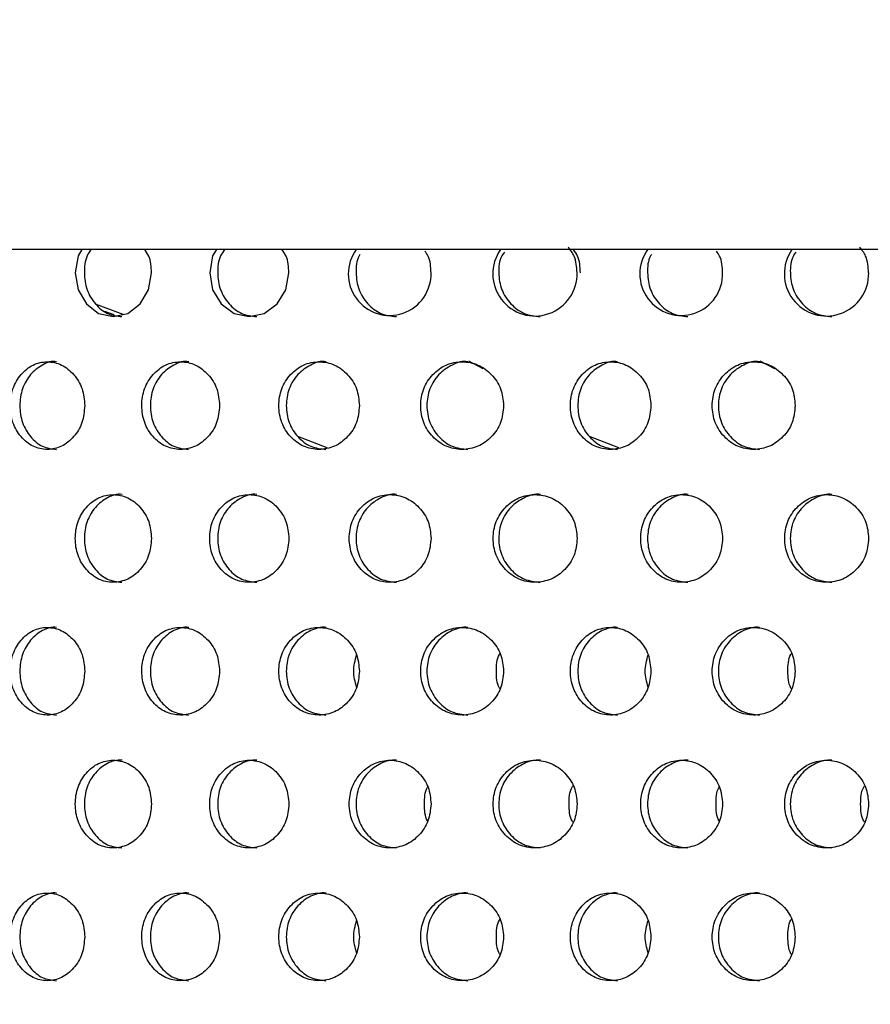
# Model space of a CAD drawing. Units: inches. Extents: x -1 to 2099, y -9 to 2961.
# Drawn here: x 1341 to 1361, y 1869 to 1891 of the extents above; entities that cross this region are included whole.
import ezdxf

# ---------------------------------------------------------------- set-up
doc = ezdxf.new("R2010")
doc.units = ezdxf.units.IN
doc.header["$MEASUREMENT"] = 0
doc.layers.add('Dimension', color=44, linetype='Continuous')
doc.styles.get("Standard").update_dxf_attribs({"font": 'arial.ttf'})
doc.dimstyles.new('ISO-25', dxfattribs={"dimtxt": 2.5, "dimasz": 2.5, "dimexe": 1.25, "dimexo": 0.625, "dimtad": 1, "dimtxsty": 'Standard', "dimcen": 2.5, "dimadec": 0, "dimazin": 0, "dimtfac": 1, "dimtmove": 0, "dimatfit": 3, "dimfxl": 0, "dimarcsym": 0})

# ---------------------------------------------------------------- blocks, each defined once
blk = doc.blocks.new('*D7')
at = {"layer": 'Defpoints', "color": 0, "transparency": 16777216}
for p in [(1366.821, 1944.636), (1081.821, 1887.748), (1366.821, 1887.748)]:
    blk.add_point(p, dxfattribs=at)
at = {"layer": 'Dimension', "color": 0, "lineweight": -2, "transparency": 16777216}
for p, q in [((1081.821, 1897.748), (1081.821, 1954.636)), ((1366.821, 1897.748), (1366.821, 1954.636)), ((1114.821, 1944.636), (1333.821, 1944.636))]:
    blk.add_line(p, q, dxfattribs=at)
at = {"layer": 'Dimension', "color": 0, "transparency": 16777216}
for points in [[(1114.821, 1950.136), (1114.821, 1939.136), (1081.821, 1944.636)], [(1333.821, 1950.136), (1333.821, 1939.136), (1366.821, 1944.636)]]:
    blk.add_solid(points, dxfattribs=at)
at = {"layer": 'Dimension', "color": 0, "transparency": 16777216, "insert": (1224.321, 1972.136), "char_height": 25, "attachment_point": 5}
blk.add_mtext('A', dxfattribs=at)
blk = doc.blocks.new('*D8')
at = {"layer": 'Defpoints', "color": 0, "transparency": 16777216}
for p in [(1067.021, 2022.078), (1439.021, 1899.442), (1067.021, 1886.248)]:
    blk.add_point(p, dxfattribs=at)
at = {"layer": 'Dimension', "color": 0, "lineweight": -2, "transparency": 16777216}
for p, q in [((1067.021, 1896.248), (1067.021, 2032.078)), ((1439.021, 1909.442), (1439.021, 2032.078)), ((1406.021, 2022.078), (1100.021, 2022.078))]:
    blk.add_line(p, q, dxfattribs=at)
at = {"layer": 'Dimension', "color": 0, "transparency": 16777216}
for points in [[(1100.021, 2027.578), (1100.021, 2016.578), (1067.021, 2022.078)], [(1406.021, 2027.578), (1406.021, 2016.578), (1439.021, 2022.078)]]:
    blk.add_solid(points, dxfattribs=at)
at = {"layer": 'Dimension', "color": 0, "transparency": 16777216, "insert": (1253.021, 2049.578), "char_height": 25, "attachment_point": 5}
blk.add_mtext('B', dxfattribs=at)
blk = doc.blocks.new('*D9')
at = {"layer": 'Defpoints', "color": 0, "transparency": 16777216}
for p in [(1687.021, 2095.476), (1067.021, 1886.248), (1687.021, 1844.998)]:
    blk.add_point(p, dxfattribs=at)
at = {"layer": 'Dimension', "color": 0, "lineweight": -2, "transparency": 16777216}
for p, q in [((1067.021, 1896.248), (1067.021, 2105.476)), ((1687.021, 1854.998), (1687.021, 2105.476)), ((1100.021, 2095.476), (1654.021, 2095.476))]:
    blk.add_line(p, q, dxfattribs=at)
at = {"layer": 'Dimension', "color": 0, "transparency": 16777216}
for points in [[(1100.021, 2100.976), (1100.021, 2089.976), (1067.021, 2095.476)], [(1654.021, 2100.976), (1654.021, 2089.976), (1687.021, 2095.476)]]:
    blk.add_solid(points, dxfattribs=at)
at = {"layer": 'Dimension', "color": 0, "transparency": 16777216, "insert": (1377.021, 2123.402), "char_height": 25, "attachment_point": 5}
blk.add_mtext('C', dxfattribs=at)
blk = doc.blocks.new('*D10')
at = {"layer": 'Defpoints', "color": 0, "transparency": 16777216}
for p in [(1460.021, 1932.218), (1418.021, 1888.498), (1460.021, 1888.498)]:
    blk.add_point(p, dxfattribs=at)
at = {"layer": 'Dimension', "color": 0, "lineweight": -2, "transparency": 16777216}
for p, q in [((1418.021, 1898.498), (1418.021, 1942.218)), ((1460.021, 1898.498), (1460.021, 1942.218)), ((1385.021, 1932.218), (1352.021, 1932.218)), ((1418.021, 1932.218), (1460.021, 1932.218)), ((1493.021, 1932.218), (1681.396, 1932.218))]:
    blk.add_line(p, q, dxfattribs=at)
at = {"layer": 'Dimension', "color": 0, "transparency": 16777216}
for points in [[(1385.021, 1937.718), (1385.021, 1926.718), (1418.021, 1932.218)], [(1493.021, 1937.718), (1493.021, 1926.718), (1460.021, 1932.218)]]:
    blk.add_solid(points, dxfattribs=at)
at = {"layer": 'Dimension', "color": 0, "transparency": 16777216, "insert": (1603.708, 1960.144), "char_height": 25, "attachment_point": 5}
blk.add_mtext('G 1-1/4"', dxfattribs=at)

msp = doc.modelspace()

# ---------------------------------------------------------------- linework, layer by layer
msp.add_line((1081.821, 1886.248), (1366.821, 1886.248))
at = {"color": 8, "linetype": 'Continuous', "lineweight": 25}
for p, q in [((1343.589, 1884.758), (1342.962, 1884.996)), ((1343.166, 1884.835), (1343.375, 1884.755)), ((1351.471, 1883.7), (1351.802, 1883.523)), ((1358.127, 1883.7), (1358.458, 1883.523)), ((1348.248, 1881.716), (1347.581, 1881.969)), ((1354.903, 1881.716), (1354.237, 1881.969))]:
    msp.add_line(p, q, dxfattribs=at)
at = {"color": 7, "linetype": 'Continuous', "lineweight": 25, "flags": 128}
for points in [[(1342.647, 1886.239), (1342.561, 1886.092), (1342.498, 1885.709), (1342.562, 1885.322), (1342.75, 1885.001), (1343.03, 1884.781), (1343.361, 1884.708), (1343.696, 1884.781), (1343.978, 1885), (1344.171, 1885.323), (1344.236, 1885.708), (1344.236, 1885.708)], [(1345.722, 1886.239), (1345.632, 1886.092), (1345.567, 1885.709), (1345.633, 1885.322), (1345.829, 1885.001), (1346.121, 1884.781), (1346.465, 1884.708), (1346.813, 1884.781), (1347.106, 1885), (1347.306, 1885.323), (1347.374, 1885.708), (1347.374, 1885.708)]]:
    msp.add_lwpolyline(points, dxfattribs=at)
at = {"color": 7, "linetype": 'Continuous', "lineweight": 25}
for centre, radius, start, end in [((1349.675, 1885.68), 0.945, 143.7148, 1.7031), ((1352.992, 1885.685), 0.963, 144.9237, 1.3282), ((1356.331, 1885.68), 0.945, 143.7148, 1.7031), ((1359.648, 1885.685), 0.963, 144.9237, 1.3282)]:
    msp.add_arc(centre, radius, start, end, dxfattribs=at)
for points, knots in [([(1342.853, 1886.239), (1342.822, 1886.191), (1342.723, 1886.04), (1342.69, 1885.705), (1342.744, 1885.313), (1342.942, 1884.985), (1343.222, 1884.749), (1343.448, 1884.722), (1343.561, 1884.708)], [0, 0, 0, 0, 0.0833861, 0.2669626, 0.4519095, 0.6348462, 0.8186056, 1, 1, 1, 1]), ([(1344.236, 1885.708), (1344.23, 1885.843), (1344.221, 1886.039), (1344.117, 1886.191), (1344.084, 1886.239)], [0, 0, 0, 0, 0.68537, 1, 1, 1, 1]), ([(1345.903, 1886.239), (1345.87, 1886.191), (1345.767, 1886.04), (1345.732, 1885.705), (1345.789, 1885.313), (1345.995, 1884.985), (1346.287, 1884.749), (1346.522, 1884.722), (1346.639, 1884.708)], [0, 0, 0, 0, 0.083386, 0.266963, 0.45191, 0.634846, 0.818606, 1, 1, 1, 1]), ([(1347.374, 1885.708), (1347.367, 1885.843), (1347.358, 1886.039), (1347.25, 1886.191), (1347.216, 1886.239)], [0, 0, 0, 0, 0.68537, 1, 1, 1, 1]), ([(1350.619, 1885.708), (1350.614, 1885.843), (1350.606, 1886.026), (1350.505, 1886.168), (1350.478, 1886.205)], [0, 0, 0, 0, 0.738309, 1, 1, 1, 1]), ([(1353.955, 1885.708), (1353.946, 1885.842), (1353.931, 1886.061), (1353.801, 1886.23), (1353.75, 1886.296)], [0, 0, 0, 0, 0.611088, 1, 1, 1, 1]), ([(1354.03, 1885.708), (1354.023, 1885.843), (1354.013, 1886.039), (1353.906, 1886.191), (1353.872, 1886.239)], [0, 0, 0, 0, 0.68537, 1, 1, 1, 1]), ([(1357.275, 1885.708), (1357.269, 1885.843), (1357.262, 1886.026), (1357.16, 1886.168), (1357.134, 1886.205)], [0, 0, 0, 0, 0.738309, 1, 1, 1, 1]), ([(1360.61, 1885.708), (1360.601, 1885.842), (1360.587, 1886.061), (1360.457, 1886.23), (1360.406, 1886.296)], [0, 0, 0, 0, 0.611088, 1, 1, 1, 1]), ([(1348.998, 1886.128), (1348.99, 1886.116), (1348.913, 1885.998), (1348.895, 1885.703), (1348.948, 1885.314), (1349.163, 1884.985), (1349.465, 1884.749), (1349.707, 1884.722), (1349.828, 1884.708)], [0, 0, 0, 0, 0.021775, 0.217691, 0.41507, 0.610302, 0.806414, 1, 1, 1, 1]), ([(1352.293, 1886.18), (1352.272, 1886.152), (1352.178, 1886.018), (1352.151, 1885.704), (1352.209, 1885.313), (1352.429, 1884.985), (1352.739, 1884.749), (1352.988, 1884.722), (1353.112, 1884.708)], [0, 0, 0, 0, 0.051931, 0.241808, 0.433102, 0.622315, 0.812382, 1, 1, 1, 1]), ([(1355.653, 1886.128), (1355.646, 1886.116), (1355.568, 1885.998), (1355.551, 1885.703), (1355.604, 1885.314), (1355.819, 1884.985), (1356.12, 1884.749), (1356.363, 1884.722), (1356.484, 1884.708)], [0, 0, 0, 0, 0.021775, 0.217691, 0.41507, 0.610302, 0.806414, 1, 1, 1, 1]), ([(1358.948, 1886.18), (1358.928, 1886.152), (1358.834, 1886.018), (1358.807, 1885.704), (1358.864, 1885.313), (1359.084, 1884.985), (1359.394, 1884.749), (1359.644, 1884.722), (1359.767, 1884.708)], [0, 0, 0, 0, 0.051931, 0.241808, 0.433102, 0.622315, 0.812382, 1, 1, 1, 1]), ([(1342.713, 1882.677), (1342.702, 1882.808), (1342.679, 1883.072), (1342.473, 1883.4), (1342.194, 1883.629), (1341.858, 1883.7), (1341.524, 1883.63), (1341.246, 1883.401), (1341.052, 1883.073), (1340.993, 1882.677), (1341.052, 1882.281), (1341.246, 1881.952), (1341.523, 1881.724), (1341.857, 1881.654), (1342.193, 1881.724), (1342.473, 1881.952), (1342.677, 1882.281), (1342.701, 1882.545), (1342.713, 1882.677)], [0, 0, 0, 0, 0.062285, 0.124755, 0.187512, 0.249781, 0.312433, 0.374815, 0.437555, 0.499884, 0.562677, 0.624936, 0.687668, 0.749952, 0.812635, 0.874983, 0.937382, 1, 1, 1, 1]), ([(1342.072, 1883.676), (1342.072, 1883.676), (1341.964, 1883.709), (1341.738, 1883.615), (1341.464, 1883.405), (1341.271, 1883.072), (1341.214, 1882.677), (1341.271, 1882.281), (1341.464, 1881.954), (1341.738, 1881.718), (1341.959, 1881.691), (1342.069, 1881.677)], [0, 0, 0, 0, 0.000038, 0.12486, 0.249436, 0.375114, 0.500264, 0.626348, 0.751062, 0.876337, 1, 1, 1, 1]), ([(1345.791, 1882.677), (1345.779, 1882.808), (1345.756, 1883.072), (1345.541, 1883.4), (1345.25, 1883.629), (1344.899, 1883.7), (1344.551, 1883.63), (1344.261, 1883.401), (1344.057, 1883.073), (1343.996, 1882.677), (1344.058, 1882.281), (1344.26, 1881.952), (1344.55, 1881.724), (1344.899, 1881.654), (1345.249, 1881.724), (1345.541, 1881.952), (1345.753, 1882.281), (1345.778, 1882.545), (1345.791, 1882.677)], [0, 0, 0, 0, 0.062285, 0.124754, 0.187512, 0.249781, 0.312433, 0.374815, 0.437555, 0.499884, 0.562677, 0.624936, 0.687668, 0.749952, 0.812635, 0.874983, 0.937382, 1, 1, 1, 1]), ([(1345.088, 1883.676), (1345.088, 1883.676), (1344.975, 1883.708), (1344.739, 1883.615), (1344.453, 1883.405), (1344.252, 1883.072), (1344.191, 1882.677), (1344.252, 1882.281), (1344.453, 1881.954), (1344.739, 1881.718), (1344.97, 1881.691), (1345.085, 1881.677)], [0, 0, 0, 0, 0.000039, 0.124861, 0.249437, 0.375114, 0.500264, 0.626349, 0.751062, 0.876337, 1, 1, 1, 1]), ([(1348.984, 1882.677), (1348.972, 1882.808), (1348.948, 1883.072), (1348.726, 1883.4), (1348.425, 1883.629), (1348.061, 1883.7), (1347.7, 1883.63), (1347.399, 1883.401), (1347.188, 1883.073), (1347.125, 1882.677), (1347.189, 1882.281), (1347.399, 1881.952), (1347.699, 1881.724), (1348.061, 1881.654), (1348.424, 1881.724), (1348.726, 1881.952), (1348.946, 1882.281), (1348.971, 1882.545), (1348.984, 1882.677)], [0, 0, 0, 0, 0.062285, 0.124754, 0.187512, 0.249781, 0.312433, 0.374815, 0.437555, 0.499884, 0.562677, 0.624936, 0.687668, 0.749952, 0.812635, 0.874982, 0.937382, 1, 1, 1, 1]), ([(1348.224, 1883.676), (1348.223, 1883.676), (1348.107, 1883.708), (1347.862, 1883.615), (1347.566, 1883.405), (1347.357, 1883.072), (1347.294, 1882.677), (1347.357, 1882.281), (1347.565, 1881.954), (1347.863, 1881.718), (1348.102, 1881.691), (1348.22, 1881.677)], [0, 0, 0, 0, 0.000039, 0.124861, 0.249437, 0.375114, 0.500265, 0.626349, 0.751063, 0.876337, 1, 1, 1, 1]), ([(1352.277, 1882.677), (1352.264, 1882.808), (1352.24, 1883.072), (1352.011, 1883.4), (1351.702, 1883.629), (1351.327, 1883.7), (1350.956, 1883.63), (1350.645, 1883.401), (1350.428, 1883.073), (1350.362, 1882.677), (1350.428, 1882.281), (1350.645, 1881.952), (1350.955, 1881.724), (1351.327, 1881.654), (1351.701, 1881.724), (1352.011, 1881.952), (1352.237, 1882.281), (1352.264, 1882.545), (1352.277, 1882.677)], [0, 0, 0, 0, 0.062285, 0.124755, 0.187512, 0.249781, 0.312433, 0.374815, 0.437555, 0.499884, 0.562678, 0.624936, 0.687668, 0.749952, 0.812635, 0.874982, 0.937382, 1, 1, 1, 1]), ([(1351.462, 1883.676), (1351.462, 1883.676), (1351.344, 1883.708), (1351.09, 1883.616), (1350.785, 1883.405), (1350.569, 1883.072), (1350.504, 1882.677), (1350.569, 1882.281), (1350.784, 1881.954), (1351.091, 1881.718), (1351.337, 1881.691), (1351.459, 1881.677)], [0, 0, 0, 0, 0.000039, 0.124861, 0.249437, 0.375115, 0.500265, 0.626349, 0.751063, 0.876338, 1, 1, 1, 1]), ([(1355.64, 1882.677), (1355.628, 1882.808), (1355.604, 1883.072), (1355.382, 1883.4), (1355.08, 1883.629), (1354.717, 1883.7), (1354.356, 1883.63), (1354.055, 1883.401), (1353.844, 1883.073), (1353.781, 1882.677), (1353.844, 1882.281), (1354.055, 1881.952), (1354.355, 1881.724), (1354.717, 1881.654), (1355.08, 1881.724), (1355.381, 1881.952), (1355.601, 1882.281), (1355.627, 1882.545), (1355.64, 1882.677)], [0, 0, 0, 0, 0.062285, 0.124754, 0.187512, 0.249781, 0.312433, 0.374815, 0.437555, 0.499884, 0.562677, 0.624936, 0.687668, 0.749952, 0.812635, 0.874982, 0.937382, 1, 1, 1, 1]), ([(1354.879, 1883.676), (1354.879, 1883.676), (1354.763, 1883.708), (1354.518, 1883.615), (1354.222, 1883.405), (1354.012, 1883.072), (1353.95, 1882.677), (1354.012, 1882.281), (1354.221, 1881.954), (1354.518, 1881.718), (1354.757, 1881.691), (1354.876, 1881.677)], [0, 0, 0, 0, 0.000039, 0.124861, 0.249437, 0.375114, 0.500265, 0.626349, 0.751063, 0.876337, 1, 1, 1, 1]), ([(1358.932, 1882.677), (1358.92, 1882.808), (1358.895, 1883.072), (1358.667, 1883.4), (1358.357, 1883.629), (1357.983, 1883.7), (1357.611, 1883.63), (1357.301, 1883.401), (1357.084, 1883.073), (1357.018, 1882.677), (1357.084, 1882.281), (1357.301, 1881.952), (1357.61, 1881.724), (1357.983, 1881.654), (1358.356, 1881.724), (1358.667, 1881.952), (1358.893, 1882.281), (1358.919, 1882.545), (1358.932, 1882.677)], [0, 0, 0, 0, 0.062285, 0.124755, 0.187512, 0.249781, 0.312433, 0.374815, 0.437555, 0.499884, 0.562678, 0.624936, 0.687668, 0.749952, 0.812635, 0.874982, 0.937382, 1, 1, 1, 1]), ([(1358.118, 1883.676), (1358.118, 1883.676), (1358, 1883.708), (1357.745, 1883.616), (1357.441, 1883.405), (1357.225, 1883.072), (1357.16, 1882.677), (1357.225, 1882.281), (1357.44, 1881.954), (1357.746, 1881.718), (1357.993, 1881.691), (1358.115, 1881.677)], [0, 0, 0, 0, 0.000039, 0.124861, 0.249437, 0.375115, 0.500265, 0.626349, 0.751063, 0.876338, 1, 1, 1, 1]), ([(1344.236, 1879.646), (1344.225, 1879.777), (1344.202, 1880.041), (1343.991, 1880.369), (1343.706, 1880.598), (1343.362, 1880.669), (1343.021, 1880.599), (1342.737, 1880.37), (1342.538, 1880.042), (1342.478, 1879.646), (1342.538, 1879.25), (1342.737, 1878.921), (1343.02, 1878.693), (1343.362, 1878.623), (1343.705, 1878.693), (1343.991, 1878.921), (1344.2, 1879.25), (1344.224, 1879.513), (1344.236, 1879.646)], [0, 0, 0, 0, 0.062285, 0.124754, 0.187512, 0.249781, 0.312433, 0.374814, 0.437555, 0.499884, 0.562678, 0.624936, 0.687668, 0.749952, 0.812635, 0.874982, 0.937382, 1, 1, 1, 1]), ([(1343.564, 1880.645), (1343.564, 1880.645), (1343.455, 1880.677), (1343.222, 1880.584), (1342.943, 1880.374), (1342.745, 1880.041), (1342.686, 1879.646), (1342.745, 1879.25), (1342.942, 1878.923), (1343.223, 1878.687), (1343.448, 1878.66), (1343.561, 1878.646)], [0, 0, 0, 0, 0.000039, 0.124862, 0.249434, 0.375116, 0.500266, 0.62635, 0.751064, 0.876339, 1, 1, 1, 1]), ([(1347.374, 1879.646), (1347.362, 1879.777), (1347.338, 1880.041), (1347.12, 1880.369), (1346.824, 1880.598), (1346.466, 1880.669), (1346.111, 1880.599), (1345.815, 1880.37), (1345.608, 1880.042), (1345.546, 1879.646), (1345.608, 1879.25), (1345.815, 1878.921), (1346.11, 1878.693), (1346.466, 1878.623), (1346.823, 1878.693), (1347.12, 1878.921), (1347.336, 1879.25), (1347.361, 1879.513), (1347.374, 1879.646)], [0, 0, 0, 0, 0.062285, 0.124754, 0.187512, 0.249781, 0.312433, 0.374814, 0.437555, 0.499884, 0.562678, 0.624936, 0.687668, 0.749952, 0.812635, 0.874983, 0.937382, 1, 1, 1, 1]), ([(1346.642, 1880.645), (1346.642, 1880.645), (1346.527, 1880.677), (1346.286, 1880.584), (1345.995, 1880.374), (1345.79, 1880.041), (1345.728, 1879.646), (1345.79, 1879.25), (1345.995, 1878.923), (1346.287, 1878.687), (1346.522, 1878.66), (1346.639, 1878.646)], [0, 0, 0, 0, 0.000039, 0.124861, 0.249434, 0.375115, 0.500265, 0.62635, 0.751064, 0.876339, 1, 1, 1, 1]), ([(1350.619, 1879.646), (1350.607, 1879.777), (1350.582, 1880.041), (1350.357, 1880.369), (1350.052, 1880.598), (1349.682, 1880.669), (1349.316, 1880.599), (1349.01, 1880.37), (1348.796, 1880.042), (1348.731, 1879.646), (1348.796, 1879.25), (1349.01, 1878.921), (1349.315, 1878.693), (1349.682, 1878.623), (1350.051, 1878.693), (1350.357, 1878.921), (1350.58, 1879.25), (1350.606, 1879.513), (1350.619, 1879.646)], [0, 0, 0, 0, 0.062285, 0.124754, 0.187512, 0.249781, 0.312433, 0.374814, 0.437556, 0.499884, 0.562678, 0.624936, 0.687668, 0.749952, 0.812635, 0.874982, 0.937382, 1, 1, 1, 1]), ([(1349.831, 1880.645), (1349.831, 1880.645), (1349.713, 1880.677), (1349.464, 1880.584), (1349.163, 1880.374), (1348.95, 1880.041), (1348.887, 1879.646), (1348.951, 1879.25), (1349.163, 1878.923), (1349.465, 1878.687), (1349.707, 1878.66), (1349.828, 1878.646)], [0, 0, 0, 0, 0.000039, 0.124861, 0.249434, 0.375116, 0.500266, 0.62635, 0.751064, 0.876339, 1, 1, 1, 1]), ([(1353.955, 1879.646), (1353.942, 1879.777), (1353.917, 1880.041), (1353.686, 1880.369), (1353.373, 1880.598), (1352.994, 1880.669), (1352.617, 1880.599), (1352.303, 1880.37), (1352.083, 1880.042), (1352.017, 1879.646), (1352.083, 1879.25), (1352.303, 1878.921), (1352.617, 1878.693), (1352.994, 1878.623), (1353.372, 1878.693), (1353.686, 1878.921), (1353.915, 1879.25), (1353.941, 1879.513), (1353.955, 1879.646)], [0, 0, 0, 0, 0.062285, 0.124754, 0.187512, 0.249781, 0.312433, 0.374814, 0.437556, 0.499884, 0.562678, 0.624936, 0.687668, 0.749952, 0.812635, 0.874983, 0.937382, 1, 1, 1, 1]), ([(1353.115, 1880.645), (1353.115, 1880.645), (1352.995, 1880.677), (1352.737, 1880.584), (1352.429, 1880.374), (1352.21, 1880.041), (1352.145, 1879.646), (1352.21, 1879.25), (1352.428, 1878.923), (1352.739, 1878.687), (1352.988, 1878.66), (1353.112, 1878.646)], [0, 0, 0, 0, 0.000039, 0.1248611, 0.249434, 0.3751156, 0.5002657, 0.6263501, 0.7510635, 0.8763389, 1, 1, 1, 1]), ([(1357.275, 1879.646), (1357.263, 1879.777), (1357.238, 1880.041), (1357.013, 1880.369), (1356.707, 1880.598), (1356.338, 1880.669), (1355.971, 1880.599), (1355.666, 1880.37), (1355.451, 1880.042), (1355.387, 1879.646), (1355.451, 1879.25), (1355.665, 1878.921), (1355.971, 1878.693), (1356.338, 1878.623), (1356.706, 1878.693), (1357.013, 1878.921), (1357.236, 1879.25), (1357.262, 1879.513), (1357.275, 1879.646)], [0, 0, 0, 0, 0.062285, 0.124754, 0.187512, 0.249781, 0.312433, 0.374814, 0.437556, 0.499884, 0.562678, 0.624936, 0.687668, 0.749952, 0.812635, 0.874982, 0.937382, 1, 1, 1, 1]), ([(1356.487, 1880.645), (1356.487, 1880.645), (1356.369, 1880.677), (1356.12, 1880.584), (1355.819, 1880.374), (1355.606, 1880.041), (1355.542, 1879.646), (1355.606, 1879.25), (1355.818, 1878.923), (1356.12, 1878.687), (1356.363, 1878.66), (1356.484, 1878.646)], [0, 0, 0, 0, 0.000039, 0.124861, 0.249434, 0.375116, 0.500266, 0.62635, 0.751064, 0.876339, 1, 1, 1, 1]), ([(1360.61, 1879.646), (1360.598, 1879.777), (1360.573, 1880.041), (1360.342, 1880.369), (1360.028, 1880.598), (1359.65, 1880.669), (1359.273, 1880.599), (1358.959, 1880.37), (1358.739, 1880.042), (1358.672, 1879.646), (1358.739, 1879.25), (1358.959, 1878.921), (1359.272, 1878.693), (1359.649, 1878.623), (1360.027, 1878.693), (1360.341, 1878.921), (1360.57, 1879.25), (1360.597, 1879.513), (1360.61, 1879.646)], [0, 0, 0, 0, 0.062285, 0.124754, 0.187512, 0.249781, 0.312433, 0.374814, 0.437556, 0.499884, 0.562678, 0.624936, 0.687668, 0.749952, 0.812635, 0.874983, 0.937382, 1, 1, 1, 1]), ([(1359.771, 1880.645), (1359.771, 1880.645), (1359.651, 1880.677), (1359.393, 1880.584), (1359.085, 1880.374), (1358.866, 1880.041), (1358.8, 1879.646), (1358.866, 1879.25), (1359.084, 1878.923), (1359.394, 1878.687), (1359.644, 1878.66), (1359.767, 1878.646)], [0, 0, 0, 0, 0.000039, 0.1248611, 0.249434, 0.3751156, 0.5002657, 0.6263501, 0.7510635, 0.8763389, 1, 1, 1, 1]), ([(1342.713, 1876.614), (1342.702, 1876.746), (1342.679, 1877.01), (1342.473, 1877.337), (1342.194, 1877.567), (1341.858, 1877.637), (1341.524, 1877.568), (1341.246, 1877.339), (1341.052, 1877.011), (1340.993, 1876.615), (1341.052, 1876.219), (1341.246, 1875.89), (1341.523, 1875.662), (1341.857, 1875.592), (1342.193, 1875.661), (1342.473, 1875.89), (1342.677, 1876.219), (1342.701, 1876.482), (1342.713, 1876.614)], [0, 0, 0, 0, 0.062285, 0.124754, 0.187511, 0.249781, 0.312432, 0.374814, 0.437556, 0.499884, 0.562678, 0.624936, 0.687668, 0.749953, 0.812635, 0.874983, 0.937383, 1, 1, 1, 1]), ([(1342.072, 1877.614), (1342.072, 1877.614), (1341.961, 1877.631), (1341.739, 1877.56), (1341.464, 1877.341), (1341.271, 1877.01), (1341.214, 1876.615), (1341.271, 1876.219), (1341.464, 1875.892), (1341.738, 1875.656), (1341.959, 1875.629), (1342.069, 1875.615)], [0, 0, 0, 0, 0.000037, 0.124859, 0.249434, 0.375115, 0.500265, 0.62635, 0.751063, 0.876338, 1, 1, 1, 1]), ([(1345.791, 1876.614), (1345.779, 1876.746), (1345.756, 1877.01), (1345.541, 1877.337), (1345.25, 1877.567), (1344.899, 1877.637), (1344.551, 1877.568), (1344.261, 1877.339), (1344.057, 1877.011), (1343.996, 1876.615), (1344.058, 1876.219), (1344.26, 1875.89), (1344.55, 1875.662), (1344.899, 1875.592), (1345.249, 1875.661), (1345.541, 1875.89), (1345.753, 1876.219), (1345.778, 1876.482), (1345.791, 1876.614)], [0, 0, 0, 0, 0.0622851, 0.1247542, 0.1875117, 0.2497809, 0.3124324, 0.3748142, 0.4375561, 0.4998844, 0.5626781, 0.6249363, 0.6876684, 0.7499527, 0.8126356, 0.8749827, 0.9373824, 1, 1, 1, 1]), ([(1345.088, 1877.614), (1345.088, 1877.614), (1344.972, 1877.631), (1344.74, 1877.56), (1344.453, 1877.341), (1344.252, 1877.01), (1344.191, 1876.615), (1344.252, 1876.219), (1344.453, 1875.892), (1344.739, 1875.656), (1344.97, 1875.629), (1345.085, 1875.615)], [0, 0, 0, 0, 0.000038, 0.124859, 0.249435, 0.375116, 0.500266, 0.62635, 0.751063, 0.876338, 1, 1, 1, 1]), ([(1348.984, 1876.614), (1348.972, 1876.746), (1348.948, 1877.01), (1348.726, 1877.337), (1348.425, 1877.567), (1348.061, 1877.637), (1347.7, 1877.568), (1347.399, 1877.339), (1347.188, 1877.011), (1347.125, 1876.615), (1347.189, 1876.219), (1347.399, 1875.89), (1347.699, 1875.662), (1348.061, 1875.592), (1348.424, 1875.661), (1348.726, 1875.89), (1348.946, 1876.219), (1348.971, 1876.482), (1348.984, 1876.614)], [0, 0, 0, 0, 0.062285, 0.124754, 0.187512, 0.249781, 0.312432, 0.374814, 0.437556, 0.499884, 0.562678, 0.624936, 0.687669, 0.749953, 0.812635, 0.874983, 0.937382, 1, 1, 1, 1]), ([(1348.224, 1877.614), (1348.223, 1877.614), (1348.104, 1877.631), (1347.863, 1877.56), (1347.566, 1877.341), (1347.357, 1877.01), (1347.294, 1876.615), (1347.357, 1876.219), (1347.565, 1875.892), (1347.863, 1875.656), (1348.102, 1875.629), (1348.22, 1875.615)], [0, 0, 0, 0, 0.000038, 0.124859, 0.249435, 0.375116, 0.500266, 0.62635, 0.751064, 0.876339, 1, 1, 1, 1]), ([(1352.277, 1876.614), (1352.264, 1876.746), (1352.24, 1877.01), (1352.011, 1877.337), (1351.702, 1877.567), (1351.327, 1877.637), (1350.956, 1877.568), (1350.645, 1877.339), (1350.428, 1877.011), (1350.362, 1876.615), (1350.428, 1876.219), (1350.645, 1875.89), (1350.955, 1875.662), (1351.327, 1875.592), (1351.701, 1875.661), (1352.011, 1875.89), (1352.237, 1876.219), (1352.264, 1876.482), (1352.277, 1876.614)], [0, 0, 0, 0, 0.062285, 0.124754, 0.187512, 0.249781, 0.312432, 0.374814, 0.437556, 0.499884, 0.562678, 0.624936, 0.687668, 0.749952, 0.812636, 0.874983, 0.937382, 1, 1, 1, 1]), ([(1351.462, 1877.614), (1351.462, 1877.614), (1351.341, 1877.63), (1351.091, 1877.561), (1350.785, 1877.341), (1350.569, 1877.01), (1350.504, 1876.615), (1350.569, 1876.219), (1350.784, 1875.892), (1351.091, 1875.656), (1351.337, 1875.629), (1351.459, 1875.615)], [0, 0, 0, 0, 0.000038, 0.124859, 0.249435, 0.375116, 0.500266, 0.62635, 0.751064, 0.876339, 1, 1, 1, 1]), ([(1355.64, 1876.614), (1355.628, 1876.746), (1355.604, 1877.01), (1355.382, 1877.337), (1355.08, 1877.567), (1354.717, 1877.637), (1354.356, 1877.568), (1354.055, 1877.339), (1353.844, 1877.011), (1353.781, 1876.615), (1353.844, 1876.219), (1354.055, 1875.89), (1354.355, 1875.662), (1354.717, 1875.592), (1355.08, 1875.661), (1355.381, 1875.89), (1355.601, 1876.219), (1355.627, 1876.482), (1355.64, 1876.614)], [0, 0, 0, 0, 0.062285, 0.124754, 0.187512, 0.249781, 0.312432, 0.374814, 0.437556, 0.499884, 0.562678, 0.624936, 0.687669, 0.749953, 0.812635, 0.874983, 0.937382, 1, 1, 1, 1]), ([(1354.879, 1877.614), (1354.879, 1877.614), (1354.76, 1877.631), (1354.519, 1877.56), (1354.221, 1877.341), (1354.012, 1877.01), (1353.95, 1876.615), (1354.012, 1876.219), (1354.221, 1875.892), (1354.518, 1875.656), (1354.757, 1875.629), (1354.876, 1875.615)], [0, 0, 0, 0, 0.000038, 0.124859, 0.249435, 0.375116, 0.500266, 0.62635, 0.751064, 0.876339, 1, 1, 1, 1]), ([(1358.932, 1876.614), (1358.92, 1876.746), (1358.895, 1877.01), (1358.667, 1877.337), (1358.357, 1877.567), (1357.983, 1877.637), (1357.611, 1877.568), (1357.301, 1877.339), (1357.084, 1877.011), (1357.018, 1876.615), (1357.084, 1876.219), (1357.301, 1875.89), (1357.61, 1875.662), (1357.983, 1875.592), (1358.356, 1875.661), (1358.667, 1875.89), (1358.893, 1876.219), (1358.919, 1876.482), (1358.932, 1876.614)], [0, 0, 0, 0, 0.062285, 0.124754, 0.187512, 0.249781, 0.312432, 0.374814, 0.437556, 0.499884, 0.562678, 0.624936, 0.687668, 0.749952, 0.812636, 0.874983, 0.937382, 1, 1, 1, 1]), ([(1358.118, 1877.614), (1358.118, 1877.614), (1357.997, 1877.63), (1357.746, 1877.561), (1357.44, 1877.341), (1357.225, 1877.01), (1357.16, 1876.615), (1357.225, 1876.219), (1357.44, 1875.892), (1357.746, 1875.656), (1357.993, 1875.629), (1358.115, 1875.615)], [0, 0, 0, 0, 0.000038, 0.124859, 0.249435, 0.375116, 0.500266, 0.62635, 0.751064, 0.876339, 1, 1, 1, 1]), ([(1348.919, 1876.248), (1348.887, 1876.37), (1348.821, 1876.617), (1348.886, 1876.864), (1348.919, 1876.989)], [0, 0, 0, 0, 0.49439, 1, 1, 1, 1]), ([(1352.111, 1876.614), (1352.112, 1876.752), (1352.113, 1876.898), (1352.189, 1877.013), (1352.193, 1877.02)], [0, 0, 0, 0, 0.935646, 1, 1, 1, 1]), ([(1355.574, 1876.248), (1355.542, 1876.37), (1355.477, 1876.617), (1355.542, 1876.864), (1355.574, 1876.989)], [0, 0, 0, 0, 0.49439, 1, 1, 1, 1]), ([(1358.767, 1876.614), (1358.768, 1876.752), (1358.769, 1876.898), (1358.844, 1877.013), (1358.849, 1877.02)], [0, 0, 0, 0, 0.935646, 1, 1, 1, 1]), ([(1352.193, 1876.21), (1352.189, 1876.216), (1352.114, 1876.331), (1352.113, 1876.477), (1352.111, 1876.614)], [0, 0, 0, 0, 0.056058, 1, 1, 1, 1]), ([(1358.849, 1876.21), (1358.845, 1876.216), (1358.77, 1876.331), (1358.768, 1876.477), (1358.767, 1876.614)], [0, 0, 0, 0, 0.056058, 1, 1, 1, 1]), ([(1344.236, 1873.583), (1344.225, 1873.715), (1344.202, 1873.978), (1343.991, 1874.306), (1343.706, 1874.536), (1343.362, 1874.606), (1343.021, 1874.537), (1342.737, 1874.308), (1342.538, 1873.98), (1342.478, 1873.583), (1342.538, 1873.188), (1342.737, 1872.859), (1343.02, 1872.63), (1343.362, 1872.561), (1343.705, 1872.63), (1343.991, 1872.859), (1344.2, 1873.188), (1344.224, 1873.451), (1344.236, 1873.583)], [0, 0, 0, 0, 0.062285, 0.124754, 0.187512, 0.249781, 0.312432, 0.374814, 0.437556, 0.499884, 0.562678, 0.624936, 0.687668, 0.749953, 0.812635, 0.874983, 0.937383, 1, 1, 1, 1]), ([(1343.564, 1874.583), (1343.564, 1874.583), (1343.452, 1874.599), (1343.223, 1874.529), (1342.942, 1874.31), (1342.745, 1873.979), (1342.686, 1873.584), (1342.745, 1873.188), (1342.942, 1872.861), (1343.223, 1872.625), (1343.448, 1872.598), (1343.561, 1872.584)], [0, 0, 0, 0, 0.000038, 0.12486, 0.249435, 0.375116, 0.500266, 0.62635, 0.751064, 0.876339, 1, 1, 1, 1]), ([(1347.374, 1873.583), (1347.362, 1873.715), (1347.338, 1873.978), (1347.12, 1874.306), (1346.824, 1874.536), (1346.466, 1874.606), (1346.111, 1874.537), (1345.815, 1874.308), (1345.608, 1873.98), (1345.546, 1873.583), (1345.608, 1873.188), (1345.815, 1872.859), (1346.11, 1872.63), (1346.466, 1872.561), (1346.823, 1872.63), (1347.12, 1872.859), (1347.336, 1873.188), (1347.361, 1873.451), (1347.374, 1873.583)], [0, 0, 0, 0, 0.062285, 0.124754, 0.187512, 0.249781, 0.312432, 0.374814, 0.437556, 0.499884, 0.562678, 0.624936, 0.687668, 0.749952, 0.812635, 0.874983, 0.937382, 1, 1, 1, 1]), ([(1346.642, 1874.583), (1346.642, 1874.583), (1346.524, 1874.599), (1346.288, 1874.529), (1345.995, 1874.31), (1345.79, 1873.979), (1345.728, 1873.584), (1345.79, 1873.188), (1345.995, 1872.861), (1346.287, 1872.625), (1346.522, 1872.598), (1346.639, 1872.584)], [0, 0, 0, 0, 0.0000377, 0.124859, 0.2494344, 0.3751159, 0.5002659, 0.6263502, 0.7510637, 0.8763387, 1, 1, 1, 1]), ([(1350.619, 1873.583), (1350.607, 1873.715), (1350.582, 1873.978), (1350.357, 1874.306), (1350.052, 1874.536), (1349.682, 1874.606), (1349.316, 1874.537), (1349.01, 1874.308), (1348.796, 1873.98), (1348.731, 1873.583), (1348.796, 1873.188), (1349.01, 1872.859), (1349.315, 1872.63), (1349.682, 1872.561), (1350.051, 1872.63), (1350.357, 1872.859), (1350.58, 1873.188), (1350.606, 1873.451), (1350.619, 1873.583)], [0, 0, 0, 0, 0.062285, 0.124754, 0.187512, 0.249781, 0.312432, 0.374814, 0.437556, 0.499884, 0.562678, 0.624936, 0.687668, 0.749952, 0.812635, 0.874983, 0.937382, 1, 1, 1, 1]), ([(1349.831, 1874.583), (1349.831, 1874.583), (1349.71, 1874.599), (1349.465, 1874.529), (1349.163, 1874.31), (1348.95, 1873.979), (1348.887, 1873.584), (1348.951, 1873.188), (1349.163, 1872.861), (1349.465, 1872.625), (1349.707, 1872.598), (1349.828, 1872.584)], [0, 0, 0, 0, 0.000038, 0.124859, 0.249435, 0.375116, 0.500266, 0.626351, 0.751064, 0.876339, 1, 1, 1, 1]), ([(1353.955, 1873.583), (1353.942, 1873.715), (1353.917, 1873.978), (1353.686, 1874.306), (1353.373, 1874.536), (1352.994, 1874.606), (1352.617, 1874.537), (1352.303, 1874.308), (1352.083, 1873.98), (1352.017, 1873.583), (1352.083, 1873.188), (1352.303, 1872.859), (1352.617, 1872.63), (1352.994, 1872.561), (1353.372, 1872.63), (1353.686, 1872.859), (1353.915, 1873.188), (1353.941, 1873.451), (1353.955, 1873.583)], [0, 0, 0, 0, 0.062285, 0.124754, 0.187512, 0.249781, 0.312432, 0.374814, 0.437556, 0.499884, 0.562678, 0.624936, 0.687668, 0.749952, 0.812635, 0.874983, 0.937382, 1, 1, 1, 1]), ([(1353.115, 1874.583), (1353.115, 1874.583), (1352.993, 1874.599), (1352.739, 1874.529), (1352.429, 1874.31), (1352.21, 1873.979), (1352.145, 1873.584), (1352.21, 1873.188), (1352.428, 1872.861), (1352.739, 1872.625), (1352.988, 1872.598), (1353.112, 1872.584)], [0, 0, 0, 0, 0.000038, 0.124859, 0.249435, 0.375116, 0.500266, 0.62635, 0.751064, 0.876339, 1, 1, 1, 1]), ([(1357.275, 1873.583), (1357.263, 1873.715), (1357.238, 1873.978), (1357.013, 1874.306), (1356.707, 1874.536), (1356.338, 1874.606), (1355.971, 1874.537), (1355.666, 1874.308), (1355.451, 1873.98), (1355.387, 1873.583), (1355.451, 1873.188), (1355.665, 1872.859), (1355.971, 1872.63), (1356.338, 1872.561), (1356.706, 1872.63), (1357.013, 1872.859), (1357.236, 1873.188), (1357.262, 1873.451), (1357.275, 1873.583)], [0, 0, 0, 0, 0.062285, 0.124754, 0.187512, 0.249781, 0.312432, 0.374814, 0.437556, 0.499884, 0.562678, 0.624936, 0.687668, 0.749952, 0.812635, 0.874983, 0.937382, 1, 1, 1, 1]), ([(1356.487, 1874.583), (1356.487, 1874.583), (1356.366, 1874.599), (1356.121, 1874.529), (1355.819, 1874.31), (1355.606, 1873.979), (1355.542, 1873.584), (1355.606, 1873.188), (1355.818, 1872.861), (1356.12, 1872.625), (1356.363, 1872.598), (1356.484, 1872.584)], [0, 0, 0, 0, 0.000038, 0.124859, 0.249435, 0.375116, 0.500266, 0.626351, 0.751064, 0.876339, 1, 1, 1, 1]), ([(1360.61, 1873.583), (1360.598, 1873.715), (1360.573, 1873.978), (1360.342, 1874.306), (1360.028, 1874.536), (1359.65, 1874.606), (1359.273, 1874.537), (1358.959, 1874.308), (1358.739, 1873.98), (1358.672, 1873.583), (1358.739, 1873.188), (1358.959, 1872.859), (1359.272, 1872.63), (1359.649, 1872.561), (1360.027, 1872.63), (1360.341, 1872.859), (1360.57, 1873.188), (1360.597, 1873.451), (1360.61, 1873.583)], [0, 0, 0, 0, 0.062285, 0.124754, 0.187512, 0.249781, 0.312432, 0.374814, 0.437556, 0.499884, 0.562678, 0.624936, 0.687668, 0.749952, 0.812635, 0.874983, 0.937382, 1, 1, 1, 1]), ([(1359.771, 1874.583), (1359.771, 1874.583), (1359.648, 1874.599), (1359.394, 1874.529), (1359.084, 1874.31), (1358.866, 1873.979), (1358.8, 1873.584), (1358.866, 1873.188), (1359.084, 1872.861), (1359.394, 1872.625), (1359.644, 1872.598), (1359.767, 1872.584)], [0, 0, 0, 0, 0.000038, 0.124859, 0.249435, 0.375116, 0.500266, 0.62635, 0.751064, 0.876339, 1, 1, 1, 1]), ([(1350.471, 1873.583), (1350.471, 1873.721), (1350.471, 1873.863), (1350.543, 1873.973), (1350.545, 1873.977)], [0, 0, 0, 0, 0.969712, 1, 1, 1, 1]), ([(1353.771, 1873.583), (1353.773, 1873.72), (1353.775, 1873.872), (1353.855, 1873.99), (1353.863, 1874.001)], [0, 0, 0, 0, 0.904667, 1, 1, 1, 1]), ([(1357.127, 1873.583), (1357.127, 1873.721), (1357.127, 1873.863), (1357.198, 1873.973), (1357.2, 1873.977)], [0, 0, 0, 0, 0.969712, 1, 1, 1, 1]), ([(1360.427, 1873.583), (1360.429, 1873.72), (1360.431, 1873.872), (1360.511, 1873.99), (1360.518, 1874.001)], [0, 0, 0, 0, 0.904667, 1, 1, 1, 1]), ([(1350.545, 1873.191), (1350.543, 1873.194), (1350.473, 1873.304), (1350.472, 1873.445), (1350.471, 1873.583)], [0, 0, 0, 0, 0.021467, 1, 1, 1, 1]), ([(1353.863, 1873.167), (1353.856, 1873.177), (1353.776, 1873.295), (1353.774, 1873.446), (1353.771, 1873.583)], [0, 0, 0, 0, 0.087521, 1, 1, 1, 1]), ([(1357.2, 1873.191), (1357.199, 1873.194), (1357.128, 1873.304), (1357.128, 1873.445), (1357.127, 1873.583)], [0, 0, 0, 0, 0.021467, 1, 1, 1, 1]), ([(1360.518, 1873.167), (1360.511, 1873.177), (1360.432, 1873.295), (1360.429, 1873.446), (1360.427, 1873.583)], [0, 0, 0, 0, 0.087521, 1, 1, 1, 1]), ([(1342.713, 1870.552), (1342.702, 1870.684), (1342.679, 1870.947), (1342.473, 1871.275), (1342.194, 1871.505), (1341.858, 1871.575), (1341.524, 1871.506), (1341.246, 1871.277), (1341.052, 1870.949), (1340.993, 1870.552), (1341.052, 1870.157), (1341.246, 1869.828), (1341.523, 1869.599), (1341.857, 1869.529), (1342.193, 1869.599), (1342.473, 1869.828), (1342.677, 1870.157), (1342.701, 1870.42), (1342.713, 1870.552)], [0, 0, 0, 0, 0.062285, 0.124754, 0.187511, 0.249781, 0.312432, 0.374814, 0.437556, 0.499884, 0.562678, 0.624936, 0.687668, 0.749953, 0.812635, 0.874983, 0.937383, 1, 1, 1, 1]), ([(1342.072, 1871.552), (1342.072, 1871.552), (1341.961, 1871.569), (1341.739, 1871.498), (1341.464, 1871.279), (1341.271, 1870.948), (1341.214, 1870.553), (1341.271, 1870.157), (1341.464, 1869.83), (1341.738, 1869.593), (1341.959, 1869.566), (1342.069, 1869.553)], [0, 0, 0, 0, 0.000037, 0.124859, 0.249434, 0.375115, 0.500265, 0.62635, 0.751063, 0.876338, 1, 1, 1, 1]), ([(1345.791, 1870.552), (1345.779, 1870.684), (1345.756, 1870.947), (1345.541, 1871.275), (1345.25, 1871.505), (1344.899, 1871.575), (1344.551, 1871.506), (1344.261, 1871.277), (1344.057, 1870.949), (1343.996, 1870.552), (1344.058, 1870.157), (1344.26, 1869.828), (1344.55, 1869.599), (1344.899, 1869.529), (1345.249, 1869.599), (1345.541, 1869.828), (1345.753, 1870.157), (1345.778, 1870.42), (1345.791, 1870.552)], [0, 0, 0, 0, 0.0622851, 0.1247542, 0.1875117, 0.2497809, 0.3124324, 0.3748142, 0.4375561, 0.4998844, 0.5626781, 0.6249363, 0.6876684, 0.7499527, 0.8126356, 0.8749827, 0.9373824, 1, 1, 1, 1]), ([(1345.088, 1871.552), (1345.088, 1871.552), (1344.972, 1871.568), (1344.74, 1871.498), (1344.453, 1871.279), (1344.252, 1870.948), (1344.191, 1870.553), (1344.252, 1870.157), (1344.453, 1869.83), (1344.739, 1869.593), (1344.97, 1869.566), (1345.085, 1869.553)], [0, 0, 0, 0, 0.000038, 0.124859, 0.249435, 0.375116, 0.500266, 0.62635, 0.751063, 0.876338, 1, 1, 1, 1]), ([(1348.984, 1870.552), (1348.972, 1870.684), (1348.948, 1870.947), (1348.726, 1871.275), (1348.425, 1871.505), (1348.061, 1871.575), (1347.7, 1871.506), (1347.399, 1871.277), (1347.188, 1870.949), (1347.125, 1870.552), (1347.189, 1870.157), (1347.399, 1869.828), (1347.699, 1869.599), (1348.061, 1869.529), (1348.424, 1869.599), (1348.726, 1869.828), (1348.946, 1870.157), (1348.971, 1870.42), (1348.984, 1870.552)], [0, 0, 0, 0, 0.062285, 0.124754, 0.187512, 0.249781, 0.312432, 0.374814, 0.437556, 0.499884, 0.562678, 0.624936, 0.687669, 0.749953, 0.812635, 0.874983, 0.937382, 1, 1, 1, 1]), ([(1348.224, 1871.552), (1348.223, 1871.552), (1348.104, 1871.568), (1347.863, 1871.498), (1347.566, 1871.279), (1347.357, 1870.948), (1347.294, 1870.553), (1347.357, 1870.157), (1347.565, 1869.83), (1347.863, 1869.593), (1348.102, 1869.566), (1348.22, 1869.553)], [0, 0, 0, 0, 0.000038, 0.124859, 0.249435, 0.375116, 0.500266, 0.62635, 0.751064, 0.876339, 1, 1, 1, 1]), ([(1352.277, 1870.552), (1352.264, 1870.684), (1352.24, 1870.947), (1352.011, 1871.275), (1351.702, 1871.505), (1351.327, 1871.575), (1350.956, 1871.506), (1350.645, 1871.277), (1350.428, 1870.949), (1350.362, 1870.552), (1350.428, 1870.157), (1350.645, 1869.828), (1350.955, 1869.599), (1351.327, 1869.529), (1351.701, 1869.599), (1352.011, 1869.828), (1352.237, 1870.157), (1352.264, 1870.42), (1352.277, 1870.552)], [0, 0, 0, 0, 0.062285, 0.124754, 0.187512, 0.249781, 0.312432, 0.374814, 0.437556, 0.499884, 0.562678, 0.624936, 0.687668, 0.749952, 0.812636, 0.874983, 0.937382, 1, 1, 1, 1]), ([(1351.462, 1871.552), (1351.462, 1871.552), (1351.341, 1871.568), (1351.091, 1871.498), (1350.785, 1871.278), (1350.569, 1870.948), (1350.504, 1870.553), (1350.569, 1870.157), (1350.784, 1869.83), (1351.091, 1869.593), (1351.337, 1869.566), (1351.459, 1869.553)], [0, 0, 0, 0, 0.000038, 0.124859, 0.249435, 0.375116, 0.500266, 0.62635, 0.751064, 0.876339, 1, 1, 1, 1]), ([(1355.64, 1870.552), (1355.628, 1870.684), (1355.604, 1870.947), (1355.382, 1871.275), (1355.08, 1871.505), (1354.717, 1871.575), (1354.356, 1871.506), (1354.055, 1871.277), (1353.844, 1870.949), (1353.781, 1870.552), (1353.844, 1870.157), (1354.055, 1869.828), (1354.355, 1869.599), (1354.717, 1869.529), (1355.08, 1869.599), (1355.381, 1869.828), (1355.601, 1870.157), (1355.627, 1870.42), (1355.64, 1870.552)], [0, 0, 0, 0, 0.062285, 0.124754, 0.187512, 0.249781, 0.312432, 0.374814, 0.437556, 0.499884, 0.562678, 0.624936, 0.687669, 0.749953, 0.812635, 0.874983, 0.937382, 1, 1, 1, 1]), ([(1354.879, 1871.552), (1354.879, 1871.552), (1354.76, 1871.568), (1354.519, 1871.498), (1354.221, 1871.279), (1354.012, 1870.948), (1353.95, 1870.553), (1354.012, 1870.157), (1354.221, 1869.83), (1354.518, 1869.593), (1354.757, 1869.566), (1354.876, 1869.553)], [0, 0, 0, 0, 0.000038, 0.124859, 0.249435, 0.375116, 0.500266, 0.62635, 0.751064, 0.876339, 1, 1, 1, 1]), ([(1358.932, 1870.552), (1358.92, 1870.684), (1358.895, 1870.947), (1358.667, 1871.275), (1358.357, 1871.505), (1357.983, 1871.575), (1357.611, 1871.506), (1357.301, 1871.277), (1357.084, 1870.949), (1357.018, 1870.552), (1357.084, 1870.157), (1357.301, 1869.828), (1357.61, 1869.599), (1357.983, 1869.529), (1358.356, 1869.599), (1358.667, 1869.828), (1358.893, 1870.157), (1358.919, 1870.42), (1358.932, 1870.552)], [0, 0, 0, 0, 0.062285, 0.124754, 0.187512, 0.249781, 0.312432, 0.374814, 0.437556, 0.499884, 0.562678, 0.624936, 0.687668, 0.749952, 0.812636, 0.874983, 0.937382, 1, 1, 1, 1]), ([(1358.118, 1871.552), (1358.118, 1871.552), (1357.997, 1871.568), (1357.746, 1871.498), (1357.44, 1871.278), (1357.225, 1870.948), (1357.16, 1870.553), (1357.225, 1870.157), (1357.44, 1869.83), (1357.746, 1869.593), (1357.993, 1869.566), (1358.115, 1869.553)], [0, 0, 0, 0, 0.000038, 0.124859, 0.249435, 0.375116, 0.500266, 0.62635, 0.751064, 0.876339, 1, 1, 1, 1]), ([(1348.919, 1870.186), (1348.887, 1870.308), (1348.821, 1870.555), (1348.886, 1870.802), (1348.919, 1870.927)], [0, 0, 0, 0, 0.494381, 1, 1, 1, 1]), ([(1352.111, 1870.552), (1352.112, 1870.69), (1352.113, 1870.836), (1352.189, 1870.95), (1352.193, 1870.958)], [0, 0, 0, 0, 0.935646, 1, 1, 1, 1]), ([(1355.574, 1870.186), (1355.542, 1870.308), (1355.477, 1870.555), (1355.542, 1870.802), (1355.574, 1870.927)], [0, 0, 0, 0, 0.494381, 1, 1, 1, 1]), ([(1358.767, 1870.552), (1358.768, 1870.69), (1358.769, 1870.836), (1358.844, 1870.95), (1358.849, 1870.958)], [0, 0, 0, 0, 0.935646, 1, 1, 1, 1]), ([(1352.193, 1870.148), (1352.189, 1870.154), (1352.114, 1870.268), (1352.113, 1870.414), (1352.111, 1870.552)], [0, 0, 0, 0, 0.056058, 1, 1, 1, 1]), ([(1358.849, 1870.148), (1358.845, 1870.154), (1358.77, 1870.268), (1358.768, 1870.414), (1358.767, 1870.552)], [0, 0, 0, 0, 0.056058, 1, 1, 1, 1])]:
    msp.add_open_spline(points, degree=3, knots=knots, dxfattribs=at)

# ---------------------------------------------------------------- dimensions: what is measured, and where the dimension line sits
at = {"layer": 'Dimension'}
for base, p1, p2, text, picture, middle in [((1687.021, 2095.476), (1067.021, 1886.248), (1687.021, 1844.998), 'C', '*D9', (1377.021, 2095.476)), ((1067.021, 2022.078), (1439.021, 1899.442), (1067.021, 1886.248), 'B', '*D8', (1253.021, 2022.078)), ((1460.021, 1932.218), (1418.021, 1888.498), (1460.021, 1888.498), 'G 1-1/4"', '*D10', (1603.708, 1932.218)), ((1366.821, 1944.636), (1081.821, 1887.748), (1366.821, 1887.748), 'A', '*D7', (1224.321, 1944.636))]:
    dim = msp.add_linear_dim(base=base, p1=p1, p2=p2, text=text, dimstyle='ISO-25', override={"dimtxt": 25, "dimasz": 33, "dimexe": 10, "dimexo": 10, "dimgap": 15, "dimtih": 1, "dimtoh": 1, "dimdec": 0, "dimadec": 2, "dimtzin": 0}, dxfattribs=at)
    dim.commit()
    dim.dimension.update_dxf_attribs({"geometry": picture, "text_midpoint": middle, "dimtype": 160})

doc.saveas('drawing.dxf')
